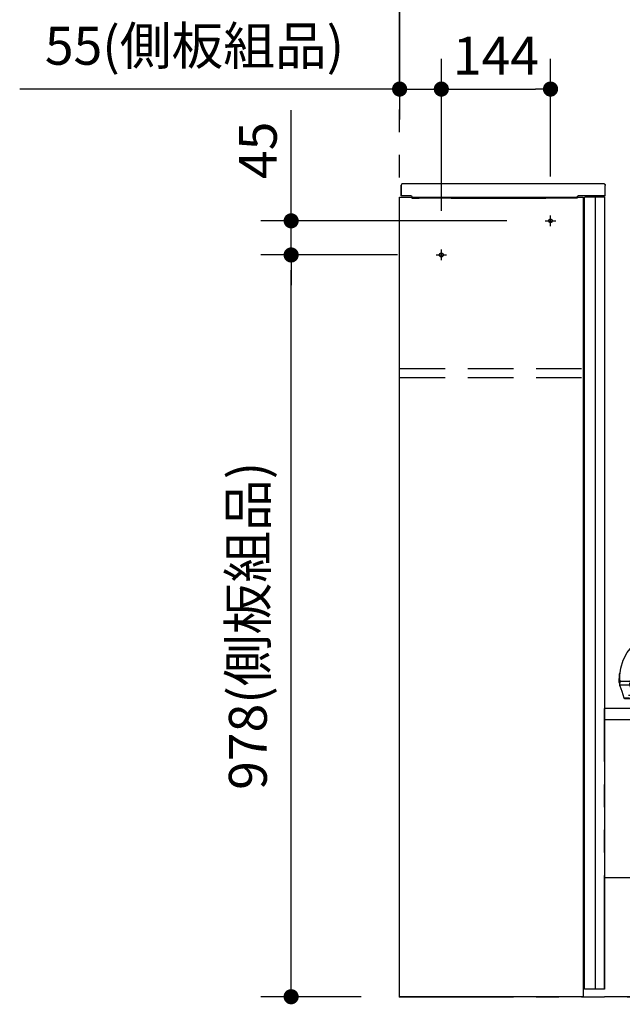
# Model space of a CAD drawing. Units: millimetres. Extents: x -395 to -10, y 7 to 287.
# Drawn here: x -351 to -311, y 107 to 172 of the extents above; entities that cross this region are included whole.
import ezdxf

# ---------------------------------------------------------------- set-up
doc = ezdxf.new("R2010")
doc.units = ezdxf.units.MM
for name, pattern in [('CENTER', [12, 7.5, -1.5, 1.5, -1.5]), ('DASHED', [4.5, 3, -1.5]), ('PHANTOM', [15, 7.5, -1.5, 1.5, -1.5, 1.5, -1.5])]:
    doc.linetypes.add(name, pattern=pattern)
doc.styles.get("Standard").update_dxf_attribs({"font": 'ROMANS', "bigfont": 'BIGFONT'})
doc.dimstyles.new('ISO-25', dxfattribs={"dimtxt": 2.5, "dimasz": 2.5, "dimexe": 1.25, "dimexo": 0.625, "dimtad": 1, "dimtxsty": 'Standard', "dimcen": 2.5, "dimadec": 0, "dimazin": 0, "dimtfac": 1, "dimtmove": 0, "dimatfit": 3, "dimfxl": 1, "dimarcsym": 0})

# ---------------------------------------------------------------- blocks, each defined once
blk = doc.blocks.new('VIS_UWT_11_10011')
at = {"color": 112, "linetype": 'Continuous'}
for p, q in [((-325.663, 160.142), (-313.563, 160.142)), ((-325.663, 107.442), (-325.663, 160.142)), ((-313.563, 160.142), (-313.563, 111.481)), ((-313.463, 160.142), (-313.447, 160.142)), ((-313.463, 111.481), (-313.463, 160.142)), ((-312.163, 160.142), (-313.447, 160.142)), ((-312.763, 160.142), (-312.763, 107.942)), ((-312.163, 160.142), (-312.163, 111.481)), ((-313.563, 111.481), (-313.563, 110.365)), ((-313.463, 110.365), (-313.463, 111.481)), ((-312.163, 111.481), (-312.163, 110.365)), ((-313.563, 110.365), (-313.563, 107.442)), ((-313.463, 107.942), (-313.463, 110.365)), ((-312.163, 110.365), (-312.163, 107.942)), ((-312.163, 107.942), (-313.463, 107.942)), ((-313.563, 107.442), (-325.663, 107.442))]:
    blk.add_line(p, q, dxfattribs=at)
at = {"color": 20, "linetype": 'CENTER'}
for p, q in [((-316.063, 158.592), (-315.363, 158.592)), ((-315.713, 158.242), (-315.713, 158.942)), ((-322.913, 155.992), (-322.913, 156.692)), ((-323.263, 156.342), (-322.563, 156.342))]:
    blk.add_line(p, q, dxfattribs=at)
at = {"color": 0, "linetype": 'DASHED'}
for p, q in [((-325.663, 148.867), (-313.563, 148.867)), ((-325.663, 148.267), (-313.563, 148.267))]:
    blk.add_line(p, q, dxfattribs=at)
at = {"color": 0, "linetype": 'Continuous'}
for centre in [(-315.713, 158.592), (-322.913, 156.342)]:
    blk.add_circle(centre, 0.125, dxfattribs=at)
at = {"color": 0}
blk.add_point((-325.663, 107.442), dxfattribs=at)
blk = doc.blocks.new('VIS_UWT_11_10013')
at = {"color": 20, "linetype": 'Continuous'}
for p, q in [((-325.518, 161.044), (-325.518, 161.014)), ((-325.508, 161.053), (-325.504, 161.053)), ((-325.504, 161.053), (-312.238, 161.053)), ((-312.238, 161.053), (-312.233, 161.053)), ((-325.563, 160.242), (-325.563, 160.942)), ((-312.108, 160.243), (-312.108, 160.929)), ((-324.885, 160.242), (-325.563, 160.242)), ((-324.864, 160.199), (-324.868, 160.186)), ((-324.868, 160.183), (-324.868, 160.103)), ((-324.864, 160.203), (-324.864, 160.199)), ((-324.858, 160.093), (-324.37, 160.093)), ((-324.858, 160.093), (-324.858, 160.093)), ((-324.369, 160.099), (-324.368, 160.099)), ((-324.35, 160.1), (-324.35, 160.1)), ((-324.35, 160.1), (-324.15, 160.1)), ((-324.15, 160.1), (-324.15, 160.1)), ((-324.133, 160.099), (-324.132, 160.099)), ((-324.132, 160.099), (-324.132, 160.099)), ((-324.132, 160.099), (-322.488, 160.099)), ((-322.488, 160.099), (-322.488, 160.099)), ((-322.488, 160.099), (-322.487, 160.099)), ((-322.471, 160.1), (-322.471, 160.1)), ((-322.471, 160.1), (-322.27, 160.1)), ((-322.27, 160.1), (-322.27, 160.1)), ((-322.25, 160.093), (-316.02, 160.093)), ((-316.019, 160.099), (-316.018, 160.099)), ((-316, 160.1), (-316, 160.1)), ((-316, 160.1), (-315.8, 160.1)), ((-315.8, 160.1), (-315.8, 160.1)), ((-315.783, 160.099), (-315.782, 160.099)), ((-315.782, 160.099), (-315.782, 160.099)), ((-315.782, 160.099), (-314.138, 160.099)), ((-314.138, 160.099), (-314.138, 160.099)), ((-314.138, 160.099), (-314.137, 160.099)), ((-314.121, 160.1), (-314.121, 160.1)), ((-314.121, 160.1), (-313.943, 160.1)), ((-313.933, 160.193), (-313.933, 160.158)), ((-313.933, 160.189), (-313.933, 160.19)), ((-313.933, 160.158), (-313.933, 160.117)), ((-313.933, 160.117), (-313.933, 160.11)), ((-312.159, 160.242), (-313.889, 160.242)), ((-312.159, 160.242), (-312.157, 160.239)), ((-312.148, 160.233), (-312.118, 160.233))]:
    blk.add_line(p, q, dxfattribs=at)
at = {"color": 112, "linetype": 'Continuous'}
for p, q in [((-325.563, 160.942), (-325.563, 160.242)), ((-313.475, 160.242), (-313.6, 160.242))]:
    blk.add_line(p, q, dxfattribs=at)
at = {"color": 20, "linetype": 'Continuous'}
for points in [[(-325.518, 161.044), (-325.518, 161.044), (-325.518, 161.044), (-325.518, 161.044), (-325.518, 161.045), (-325.518, 161.045), (-325.518, 161.045), (-325.518, 161.046), (-325.518, 161.046), (-325.518, 161.046), (-325.518, 161.047), (-325.518, 161.047), (-325.518, 161.047), (-325.518, 161.047), (-325.517, 161.048), (-325.517, 161.048), (-325.517, 161.048), (-325.517, 161.049), (-325.517, 161.049), (-325.517, 161.049), (-325.516, 161.049), (-325.516, 161.05), (-325.516, 161.05), (-325.516, 161.05), (-325.516, 161.05), (-325.515, 161.051), (-325.515, 161.051), (-325.515, 161.051), (-325.515, 161.051), (-325.514, 161.051), (-325.514, 161.052), (-325.514, 161.052), (-325.514, 161.052), (-325.513, 161.052), (-325.513, 161.052), (-325.513, 161.052), (-325.513, 161.053), (-325.512, 161.053), (-325.512, 161.053), (-325.512, 161.053), (-325.511, 161.053), (-325.511, 161.053), (-325.511, 161.053), (-325.511, 161.053), (-325.51, 161.053), (-325.51, 161.053), (-325.51, 161.053), (-325.509, 161.053), (-325.509, 161.053), (-325.509, 161.053), (-325.508, 161.053)], [(-325.514, 160.992), (-325.514, 161.004), (-325.514, 161.005)], [(-312.233, 161.053), (-312.229, 161.053), (-312.225, 161.053), (-312.221, 161.053), (-312.217, 161.053), (-312.213, 161.052), (-312.21, 161.051), (-312.206, 161.05), (-312.202, 161.05), (-312.198, 161.049), (-312.194, 161.047), (-312.191, 161.046), (-312.187, 161.045), (-312.183, 161.043), (-312.18, 161.042), (-312.176, 161.04), (-312.173, 161.038), (-312.169, 161.036), (-312.166, 161.034), (-312.163, 161.032), (-312.16, 161.03), (-312.156, 161.027), (-312.153, 161.025), (-312.15, 161.022), (-312.147, 161.02), (-312.145, 161.017), (-312.142, 161.014), (-312.139, 161.011), (-312.137, 161.008), (-312.134, 161.005), (-312.132, 161.002), (-312.13, 160.999), (-312.127, 160.995), (-312.125, 160.992), (-312.123, 160.989), (-312.122, 160.985), (-312.12, 160.982), (-312.118, 160.978), (-312.117, 160.975), (-312.115, 160.971), (-312.114, 160.967), (-312.113, 160.963), (-312.112, 160.96), (-312.111, 160.956), (-312.11, 160.952), (-312.11, 160.948), (-312.109, 160.944), (-312.109, 160.94), (-312.108, 160.936), (-312.108, 160.932), (-312.108, 160.929)], [(-324.885, 160.242), (-324.882, 160.241), (-324.864, 160.203)], [(-324.35, 160.1), (-324.36, 160.1), (-324.368, 160.099)], [(-324.15, 160.1), (-324.149, 160.1), (-324.149, 160.1), (-324.148, 160.1), (-324.148, 160.1), (-324.147, 160.1), (-324.147, 160.1), (-324.147, 160.1), (-324.146, 160.1), (-324.146, 160.1), (-324.145, 160.1), (-324.145, 160.1), (-324.144, 160.1), (-324.144, 160.1), (-324.144, 160.1), (-324.143, 160.1), (-324.143, 160.1), (-324.142, 160.1), (-324.142, 160.1), (-324.142, 160.1), (-324.141, 160.1), (-324.141, 160.1), (-324.141, 160.1), (-324.14, 160.1), (-324.14, 160.1), (-324.139, 160.1), (-324.139, 160.1), (-324.139, 160.1), (-324.138, 160.1), (-324.138, 160.1), (-324.138, 160.1), (-324.137, 160.1), (-324.137, 160.099), (-324.137, 160.099), (-324.136, 160.099), (-324.136, 160.099), (-324.136, 160.099), (-324.135, 160.099), (-324.135, 160.099), (-324.135, 160.099), (-324.135, 160.099), (-324.134, 160.099), (-324.134, 160.099), (-324.134, 160.099), (-324.133, 160.099), (-324.133, 160.099), (-324.133, 160.099), (-324.133, 160.099), (-324.132, 160.099), (-324.132, 160.099), (-324.132, 160.099)], [(-322.488, 160.099), (-322.488, 160.099), (-322.488, 160.099), (-322.488, 160.099), (-322.487, 160.099), (-322.487, 160.099), (-322.487, 160.099), (-322.487, 160.099), (-322.486, 160.099), (-322.486, 160.099), (-322.486, 160.099), (-322.486, 160.099), (-322.485, 160.099), (-322.485, 160.099), (-322.485, 160.099), (-322.484, 160.099), (-322.484, 160.099), (-322.484, 160.099), (-322.483, 160.099), (-322.483, 160.1), (-322.483, 160.1), (-322.482, 160.1), (-322.482, 160.1), (-322.482, 160.1), (-322.481, 160.1), (-322.481, 160.1), (-322.481, 160.1), (-322.48, 160.1), (-322.48, 160.1), (-322.479, 160.1), (-322.479, 160.1), (-322.479, 160.1), (-322.478, 160.1), (-322.478, 160.1), (-322.478, 160.1), (-322.477, 160.1), (-322.477, 160.1), (-322.476, 160.1), (-322.476, 160.1), (-322.475, 160.1), (-322.475, 160.1), (-322.475, 160.1), (-322.474, 160.1), (-322.474, 160.1), (-322.473, 160.1), (-322.473, 160.1), (-322.473, 160.1), (-322.472, 160.1), (-322.472, 160.1), (-322.471, 160.1), (-322.471, 160.1)], [(-322.252, 160.099), (-322.252, 160.099), (-322.252, 160.099), (-322.252, 160.099), (-322.252, 160.099), (-322.252, 160.099), (-322.254, 160.099), (-322.258, 160.099), (-322.27, 160.1)], [(-316, 160.1), (-316.01, 160.1), (-316.018, 160.099)], [(-315.8, 160.1), (-315.799, 160.1), (-315.799, 160.1), (-315.798, 160.1), (-315.798, 160.1), (-315.797, 160.1), (-315.797, 160.1), (-315.797, 160.1), (-315.796, 160.1), (-315.796, 160.1), (-315.795, 160.1), (-315.795, 160.1), (-315.794, 160.1), (-315.794, 160.1), (-315.794, 160.1), (-315.793, 160.1), (-315.793, 160.1), (-315.792, 160.1), (-315.792, 160.1), (-315.792, 160.1), (-315.791, 160.1), (-315.791, 160.1), (-315.791, 160.1), (-315.79, 160.1), (-315.79, 160.1), (-315.789, 160.1), (-315.789, 160.1), (-315.789, 160.1), (-315.788, 160.1), (-315.788, 160.1), (-315.788, 160.1), (-315.787, 160.1), (-315.787, 160.099), (-315.787, 160.099), (-315.786, 160.099), (-315.786, 160.099), (-315.786, 160.099), (-315.785, 160.099), (-315.785, 160.099), (-315.785, 160.099), (-315.785, 160.099), (-315.784, 160.099), (-315.784, 160.099), (-315.784, 160.099), (-315.783, 160.099), (-315.783, 160.099), (-315.783, 160.099), (-315.783, 160.099), (-315.782, 160.099), (-315.782, 160.099), (-315.782, 160.099)], [(-314.138, 160.099), (-314.138, 160.099), (-314.138, 160.099), (-314.138, 160.099), (-314.137, 160.099), (-314.137, 160.099), (-314.137, 160.099), (-314.137, 160.099), (-314.136, 160.099), (-314.136, 160.099), (-314.136, 160.099), (-314.136, 160.099), (-314.135, 160.099), (-314.135, 160.099), (-314.135, 160.099), (-314.134, 160.099), (-314.134, 160.099), (-314.134, 160.099), (-314.133, 160.099), (-314.133, 160.1), (-314.133, 160.1), (-314.132, 160.1), (-314.132, 160.1), (-314.132, 160.1), (-314.131, 160.1), (-314.131, 160.1), (-314.131, 160.1), (-314.13, 160.1), (-314.13, 160.1), (-314.129, 160.1), (-314.129, 160.1), (-314.129, 160.1), (-314.128, 160.1), (-314.128, 160.1), (-314.128, 160.1), (-314.127, 160.1), (-314.127, 160.1), (-314.126, 160.1), (-314.126, 160.1), (-314.125, 160.1), (-314.125, 160.1), (-314.125, 160.1), (-314.124, 160.1), (-314.124, 160.1), (-314.123, 160.1), (-314.123, 160.1), (-314.123, 160.1), (-314.122, 160.1), (-314.122, 160.1), (-314.121, 160.1), (-314.121, 160.1)], [(-313.933, 160.197), (-313.933, 160.198), (-313.932, 160.2), (-313.932, 160.201), (-313.932, 160.203), (-313.932, 160.204), (-313.931, 160.206), (-313.931, 160.207), (-313.93, 160.208), (-313.93, 160.21), (-313.929, 160.211), (-313.929, 160.213), (-313.928, 160.214), (-313.928, 160.215), (-313.927, 160.217), (-313.926, 160.218), (-313.925, 160.219), (-313.925, 160.22), (-313.924, 160.222), (-313.923, 160.223), (-313.922, 160.224), (-313.921, 160.225), (-313.92, 160.226), (-313.919, 160.227), (-313.918, 160.229), (-313.917, 160.23), (-313.916, 160.231), (-313.915, 160.232), (-313.913, 160.232), (-313.912, 160.233), (-313.911, 160.234), (-313.91, 160.235), (-313.909, 160.236), (-313.907, 160.237), (-313.906, 160.237), (-313.905, 160.238), (-313.903, 160.239), (-313.902, 160.239), (-313.9, 160.24), (-313.899, 160.24), (-313.898, 160.241), (-313.896, 160.241), (-313.895, 160.241), (-313.893, 160.242), (-313.892, 160.242), (-313.89, 160.242), (-313.889, 160.242), (-313.887, 160.243), (-313.886, 160.243), (-313.884, 160.243), (-313.883, 160.243)], [(-313.933, 160.189), (-313.933, 160.189), (-313.933, 160.19), (-313.933, 160.19), (-313.933, 160.19), (-313.933, 160.19), (-313.933, 160.19), (-313.933, 160.19), (-313.933, 160.19), (-313.933, 160.191), (-313.933, 160.191), (-313.933, 160.191), (-313.933, 160.191), (-313.933, 160.191), (-313.933, 160.191), (-313.933, 160.192), (-313.933, 160.192), (-313.933, 160.192), (-313.933, 160.192), (-313.933, 160.192), (-313.933, 160.192), (-313.933, 160.192), (-313.933, 160.193), (-313.933, 160.193), (-313.933, 160.193), (-313.933, 160.193), (-313.933, 160.193), (-313.933, 160.193), (-313.933, 160.193), (-313.933, 160.194), (-313.933, 160.194), (-313.933, 160.194), (-313.933, 160.194), (-313.933, 160.194), (-313.933, 160.194), (-313.933, 160.195), (-313.933, 160.195), (-313.933, 160.195), (-313.933, 160.195), (-313.933, 160.195), (-313.933, 160.195), (-313.933, 160.195), (-313.933, 160.196), (-313.933, 160.196), (-313.933, 160.196), (-313.933, 160.196), (-313.933, 160.196), (-313.933, 160.196), (-313.933, 160.196), (-313.933, 160.197), (-313.933, 160.197)], [(-313.933, 160.188), (-313.933, 160.188), (-313.933, 160.188), (-313.933, 160.188), (-313.933, 160.188), (-313.933, 160.188), (-313.933, 160.188), (-313.933, 160.188), (-313.933, 160.188), (-313.933, 160.188), (-313.933, 160.188), (-313.933, 160.188), (-313.933, 160.188), (-313.933, 160.188), (-313.933, 160.188), (-313.933, 160.188), (-313.933, 160.188), (-313.933, 160.188), (-313.933, 160.188), (-313.933, 160.188), (-313.933, 160.188), (-313.933, 160.188), (-313.933, 160.188), (-313.933, 160.188), (-313.933, 160.188), (-313.933, 160.188), (-313.933, 160.188), (-313.933, 160.189), (-313.933, 160.189), (-313.933, 160.189), (-313.933, 160.189), (-313.933, 160.189), (-313.933, 160.189), (-313.933, 160.189), (-313.933, 160.189), (-313.933, 160.189), (-313.933, 160.189), (-313.933, 160.189), (-313.933, 160.189), (-313.933, 160.189), (-313.933, 160.189), (-313.933, 160.189), (-313.933, 160.189), (-313.933, 160.189), (-313.933, 160.189), (-313.933, 160.189), (-313.933, 160.189), (-313.933, 160.189), (-313.933, 160.189), (-313.933, 160.189), (-313.933, 160.189)]]:
    blk.add_lwpolyline(points, dxfattribs=at)
for centre, radius, start, end in [((-325.513, 160.942), 0.05, 90.99615, 180), ((-325.508, 161.014), 0.01, 180, 238.42778), ((-324.858, 160.183), 0.01, 161.56527, 180), ((-324.858, 160.103), 0.01, 180, 270), ((-324.37, 160.103), 0.01, 270, 338.95406), ((-324.132, 160.109), 0.01, 267.47431, 270), ((-322.488, 160.109), 0.01, 270, 272.52569), ((-322.25, 160.103), 0.01, 200.97422, 270), ((-316.02, 160.103), 0.01, 270, 338.95406), ((-315.782, 160.109), 0.01, 267.47431, 270), ((-314.138, 160.109), 0.01, 270, 272.52569), ((-313.943, 160.11), 0.01, 270, 0), ((-312.148, 160.243), 0.01, 206.56592, 270), ((-312.118, 160.243), 0.01, 270, 0)]:
    blk.add_arc(centre, radius, start, end, dxfattribs=at)
blk = doc.blocks.new('VIS_UWT_11_10016')
at = {"color": 112, "linetype": 'PHANTOM'}
for p, q in [((-308.121, 131.428), (-308.122, 131.428)), ((-310.294, 129.061), (-310.046, 128.999)), ((-309.985, 128.984), (-310.046, 128.999)), ((-309.937, 128.972), (-307.328, 128.321)), ((-309.053, 128.829), (-309.209, 128.844)), ((-310.493, 128.032), (-310.49, 128.108)), ((-310.493, 128.032), (-310.482, 127.963)), ((-310.482, 127.963), (-310.475, 127.92)), ((-310.47, 127.917), (-310.448, 127.947)), ((-310.465, 128.082), (-310.452, 128.082)), ((-310.464, 127.891), (-310.422, 127.786)), ((-310.449, 128.232), (-310.434, 128.232)), ((-310.449, 128.048), (-310.449, 128.049)), ((-310.431, 127.947), (-310.448, 127.947)), ((-310.572, 127.329), (-310.236, 127.324)), ((-310.398, 127.771), (-310.378, 127.771)), ((-310.177, 127.324), (-310.236, 127.324)), ((-310.184, 127.516), (-310.167, 127.516)), ((-310.097, 127.373), (-310.173, 127.374)), ((-309.442, 127.315), (-310.134, 127.323)), ((-310.125, 127.504), (-310.125, 127.516)), ((-310.125, 127.466), (-310.125, 127.504)), ((-309.941, 127.596), (-309.928, 127.596)), ((-309.917, 127.513), (-309.687, 127.51)), ((-309.802, 127.098), (-309.799, 127.294)), ((-309.676, 127.432), (-309.675, 127.501)), ((-309.651, 127.417), (-309.65, 127.483)), ((-309.377, 127.086), (-309.374, 127.289)), ((-310.532, 127.129), (-310.487, 127.095)), ((-310.487, 127.093), (-309.899, 127.076)), ((-310.324, 127.019), (-310.372, 126.995)), ((-310.317, 126.458), (-310.31, 127.085)), ((-310.112, 126.458), (-310.105, 127.082)), ((-310.046, 127.08), (-310.041, 127.077)), ((-310.027, 127.072), (-309.57, 127.066)), ((-309.406, 127.061), (-309.772, 127.072)), ((-309.364, 127.06), (-307.586, 127.008)), ((-308.306, 127.05), (-307.425, 127.02)), ((-307.56, 127.032), (-307.558, 127.222)), ((-307.536, 127.007), (-307.411, 127.003)), ((-307.416, 126.995), (-307.421, 126.542)), ((-307.432, 126.517), (-310.067, 126.517)), ((-310.067, 126.517), (-310.067, 126.457)), ((-310.057, 126.492), (-310.067, 126.492)), ((-310.043, 126.442), (-310.042, 126.517)), ((-307.431, 126.517), (-307.394, 126.517))]:
    blk.add_line(p, q, dxfattribs=at)
at = {"color": 20, "linetype": 'PHANTOM'}
for p, q in [((-311.19, 128.724), (-311.197, 128.159)), ((-311.119, 128.723), (-311.19, 128.724)), ((-309.212, 128.907), (-309.212, 128.906)), ((-309.106, 128.859), (-309.106, 128.859)), ((-311.197, 128.159), (-311.14, 128.158)), ((-311.143, 128.216), (-311.143, 128.216)), ((-310.449, 128.232), (-310.434, 128.232)), ((-310.449, 128.058), (-310.448, 128.058)), ((-310.361, 127.771), (-310.378, 127.771)), ((-310.264, 127.441), (-310.263, 127.441)), ((-310.243, 127.39), (-310.243, 127.39)), ((-310.177, 127.324), (-310.236, 127.324)), ((-310.177, 127.324), (-310.134, 127.323)), ((-310.097, 127.373), (-310.173, 127.374)), ((-309.442, 127.315), (-310.134, 127.323)), ((-310.125, 127.504), (-310.125, 127.501)), ((-310.026, 127.372), (-310.097, 127.373)), ((-309.493, 127.365), (-310.026, 127.372)), ((-309.963, 127.634), (-309.963, 127.634)), ((-309.909, 127.595), (-309.921, 127.596)), ((-309.679, 127.51), (-309.917, 127.513)), ((-309.909, 127.595), (-309.908, 127.659)), ((-309.676, 127.432), (-309.675, 127.506)), ((-309.676, 127.432), (-309.676, 127.431)), ((-309.666, 127.421), (-309.651, 127.421)), ((-309.651, 127.417), (-309.65, 127.488)), ((-309.523, 127.391), (-309.626, 127.392)), ((-309.442, 127.315), (-309.437, 127.315)), ((-307.558, 127.222), (-307.557, 127.267)), ((-309.899, 127.076), (-310.487, 127.093)), ((-310.411, 126.961), (-310.416, 126.557)), ((-310.397, 126.983), (-310.372, 126.995)), ((-310.372, 126.995), (-310.324, 127.019)), ((-310.317, 126.458), (-310.31, 127.085)), ((-310.046, 127.08), (-310.041, 127.077)), ((-310.027, 127.072), (-309.57, 127.066)), ((-309.772, 127.072), (-309.899, 127.076)), ((-309.865, 127.075), (-309.715, 127.073)), ((-309.406, 127.061), (-309.772, 127.072)), ((-309.364, 127.06), (-309.406, 127.061)), ((-307.586, 127.008), (-309.364, 127.06)), ((-307.536, 127.007), (-307.586, 127.008)), ((-307.56, 127.032), (-307.558, 127.222)), ((-307.411, 127.003), (-307.536, 127.007)), ((-301.305, 126.8), (-301.325, 126.801)), ((-301.302, 126.837), (-301.302, 126.837)), ((-310.367, 126.531), (-310.392, 126.531)), ((-310.342, 126.531), (-310.367, 126.531)), ((-310.067, 126.517), (-310.091, 126.542)), ((-307.432, 126.517), (-310.067, 126.517)), ((-310.067, 126.517), (-310.067, 126.457)), ((-310.057, 126.492), (-310.067, 126.492)), ((-310.043, 126.442), (-310.042, 126.517)), ((-307.395, 126.517), (-307.432, 126.517)), ((-307.392, 126.442), (-307.391, 126.518)), ((-307.356, 126.476), (-307.356, 126.442)), ((-307.342, 126.467), (-307.342, 126.442))]:
    blk.add_line(p, q, dxfattribs=at)
at = {"color": 160, "linetype": 'PHANTOM'}
blk.add_line((-312.163, 107.942), (-312.163, 126.442), dxfattribs=at)
at = {"color": 20, "linetype": 'PHANTOM'}
for points in [[(-311.08, 129.093), (-310.917, 129.634), (-310.65, 130.131), (-310.353, 130.507), (-310.007, 130.838), (-309.626, 131.128)], [(-309.626, 131.128), (-309.493, 131.196), (-309.307, 131.191)], [(-309.585, 130.841), (-309.366, 131.04), (-309.063, 131.262)], [(-309.386, 131.54), (-309.396, 131.547), (-309.402, 131.561), (-309.4, 131.575), (-309.391, 131.585)], [(-309.391, 131.585), (-309.339, 131.61), (-309.262, 131.615)], [(-309.386, 131.54), (-309.383, 131.538), (-309.375, 131.533), (-309.169, 131.418)], [(-309.307, 131.191), (-309.259, 131.181), (-309.199, 131.168)], [(-308.118, 131.427), (-308.618, 131.529), (-309.262, 131.615)], [(-309.169, 131.418), (-309.14, 131.404), (-309.104, 131.387), (-309.058, 131.367), (-309.013, 131.349), (-308.954, 131.325)], [(-309.065, 131.263), (-309.003, 131.307), (-308.978, 131.329), (-308.969, 131.337), (-308.966, 131.341), (-308.965, 131.343)], [(-308.148, 131.433), (-308.153, 131.435), (-308.154, 131.435), (-308.154, 131.435), (-308.154, 131.435), (-308.154, 131.435), (-308.154, 131.435), (-308.154, 131.435), (-308.154, 131.435), (-308.154, 131.435), (-308.153, 131.435), (-308.148, 131.433)], [(-308.148, 131.433), (-308.153, 131.435), (-308.154, 131.435), (-308.154, 131.435), (-308.154, 131.435), (-308.154, 131.435), (-308.154, 131.435), (-308.154, 131.435), (-308.154, 131.435), (-308.153, 131.435), (-308.148, 131.433)], [(-308.106, 131.424), (-308.118, 131.427), (-308.129, 131.429), (-308.138, 131.431), (-308.148, 131.433)], [(-308.106, 131.424), (-308.123, 131.428), (-308.146, 131.433)], [(-308.106, 131.424), (-308.106, 131.424)], [(-308.076, 131.418), (-308.083, 131.419), (-308.09, 131.421), (-308.096, 131.422), (-308.106, 131.424)], [(-308.027, 131.407), (-308.038, 131.41), (-308.049, 131.412), (-308.06, 131.414), (-308.076, 131.418)], [(-308.015, 131.405), (-308.042, 131.411), (-308.075, 131.418)], [(-307.956, 131.392), (-307.965, 131.394), (-307.978, 131.397), (-307.996, 131.401), (-308.027, 131.407)], [(-303.987, 130.523), (-305.821, 130.925), (-306.947, 131.173), (-308.002, 131.402)], [(-307.956, 131.392), (-307.95, 131.391), (-307.95, 131.391), (-307.95, 131.391), (-307.95, 131.391), (-307.95, 131.391), (-307.95, 131.391), (-307.95, 131.391), (-307.95, 131.391), (-307.95, 131.391), (-307.95, 131.391), (-307.956, 131.392)], [(-307.956, 131.392), (-307.95, 131.391), (-307.95, 131.391), (-307.95, 131.391), (-307.95, 131.391), (-307.95, 131.391), (-307.95, 131.391), (-307.95, 131.391), (-307.95, 131.391), (-307.95, 131.391), (-307.956, 131.392)], [(-310.15, 129.996), (-309.942, 130.394), (-309.585, 130.841)], [(-299.841, 129.672), (-301.556, 130.009), (-303.79, 130.48)], [(-310.219, 129.809), (-310.19, 129.892), (-310.15, 129.996)], [(-302.736, 130.254), (-302.421, 130.188), (-302.065, 130.113), (-301.727, 130.043), (-301.44, 129.985), (-301.266, 129.95)], [(-310.219, 129.723), (-310.224, 129.742), (-310.226, 129.761), (-310.225, 129.78), (-310.219, 129.809)], [(-309.936, 129.281), (-310.09, 129.458), (-310.219, 129.723)], [(-309.86, 129.228), (-309.897, 129.251), (-309.939, 129.284)], [(-309.768, 129.163), (-309.797, 129.182), (-309.83, 129.205)], [(-309.769, 129.163), (-309.784, 129.172), (-309.804, 129.185)], [(-286.134, 128.236), (-287.903, 128.322), (-289.754, 128.429), (-291.699, 128.572), (-293.634, 128.753), (-295.635, 128.992), (-297.702, 129.296), (-299.841, 129.672)], [(-311.142, 128.266), (-311.133, 128.631), (-311.081, 129.093)], [(-310.327, 128.413), (-310.348, 128.431), (-310.362, 128.477), (-310.366, 128.626), (-310.34, 128.771), (-310.319, 128.813), (-310.295, 128.828)], [(-310.258, 128.609), (-310.256, 128.692), (-310.272, 128.779)], [(-309.408, 128.866), (-309.619, 128.9), (-309.836, 128.947)], [(-309.68, 129.121), (-309.716, 129.135), (-309.759, 129.157)], [(-309.672, 129.114), (-309.701, 129.127), (-309.737, 129.145)], [(-309.72, 128.922), (-309.659, 128.915), (-309.58, 128.91)], [(-309.685, 129.119), (-309.719, 129.137)], [(-309.682, 129.118), (-309.687, 129.12)], [(-309.68, 129.121), (-309.677, 129.117), (-309.672, 129.114)], [(-309.672, 129.114), (-309.613, 129.09), (-309.551, 129.07), (-309.488, 129.052), (-309.387, 129.026)], [(-309.648, 128.914), (-309.457, 128.909), (-309.212, 128.906)], [(-309.565, 129.074), (-309.573, 129.077), (-309.584, 129.08)], [(-309.387, 129.026), (-309.427, 129.036), (-309.467, 129.046), (-309.506, 129.057), (-309.565, 129.074)], [(-309.387, 129.026), (-309.387, 129.026), (-309.387, 129.026)], [(-309.387, 129.026), (-308.868, 128.896), (-308.336, 128.763), (-307.799, 128.629), (-306.969, 128.422)], [(-309.212, 128.907), (-309.158, 128.894), (-309.106, 128.859)], [(-309.107, 128.859), (-309.092, 128.849), (-309.075, 128.837)], [(-309.077, 128.838), (-309.072, 128.835), (-309.067, 128.833), (-309.062, 128.831), (-309.053, 128.829)], [(-309.055, 128.83), (-309.057, 128.83), (-309.059, 128.83)], [(-309.053, 128.829), (-309.054, 128.829), (-309.055, 128.83)], [(-308.771, 128.804), (-308.66, 128.794), (-308.52, 128.782)], [(-308.743, 128.801), (-308.603, 128.789), (-308.359, 128.769)], [(-292.748, 128.665), (-292.653, 128.656), (-292.467, 128.638), (-292.181, 128.612), (-291.837, 128.582), (-291.479, 128.553), (-291.13, 128.526), (-290.829, 128.503), (-290.647, 128.49), (-290.569, 128.485)], [(-311.147, 128.041), (-311.145, 128.118), (-311.143, 128.216)], [(-311.133, 127.942), (-311.144, 127.985), (-311.147, 128.041)], [(-311.144, 128.174), (-311.144, 128.193), (-311.143, 128.216)], [(-311.143, 128.216), (-311.137, 128.232), (-311.118, 128.24)], [(-311.117, 128.24), (-311.133, 128.246), (-311.142, 128.266)], [(-311.138, 128.216), (-311.139, 128.172), (-311.141, 128.116)], [(-311.133, 127.942), (-311.018, 127.587), (-310.868, 127.137)], [(-310.449, 128.232), (-311.076, 128.24), (-311.115, 128.24), (-311.118, 128.24), (-311.118, 128.24), (-311.118, 128.24), (-311.118, 128.24)], [(-311.117, 128.24), (-311.117, 128.24), (-311.117, 128.24), (-311.117, 128.24), (-311.115, 128.24), (-311.073, 128.24), (-310.434, 128.232)], [(-310.483, 127.935), (-310.479, 127.928), (-310.476, 127.922), (-310.473, 127.917), (-310.471, 127.915), (-310.469, 127.914)], [(-310.469, 127.913), (-310.469, 127.914), (-310.469, 127.914)], [(-310.465, 128.082), (-310.459, 128.082), (-310.452, 128.082)], [(-310.435, 128.351), (-310.44, 128.335), (-310.444, 128.318), (-310.448, 128.299), (-310.454, 128.268)], [(-310.449, 128.048), (-310.449, 128.058)], [(-310.432, 127.949), (-310.439, 127.97), (-310.444, 127.992), (-310.447, 128.014), (-310.449, 128.048)], [(-310.448, 128.058), (-310.446, 128.112), (-310.442, 128.164), (-310.436, 128.212), (-310.424, 128.276)], [(-310.431, 127.947), (-310.437, 127.947), (-310.444, 127.947)], [(-310.262, 127.526), (-310.338, 127.712), (-310.432, 127.949)], [(-310.424, 128.279), (-310.406, 128.335), (-310.362, 128.37)], [(-310.319, 128.087), (-310.339, 128.294), (-310.371, 128.376), (-310.375, 128.382), (-310.375, 128.382), (-310.375, 128.382)], [(-310.316, 128.054), (-310.316, 128.069), (-310.316, 128.088)], [(-310.267, 127.867), (-310.299, 127.947), (-310.316, 128.054)], [(-306.969, 128.422), (-305.522, 128.061), (-303.681, 127.601)], [(-286.153, 128.237), (-286.023, 128.231), (-285.871, 128.223)], [(-285.871, 128.223), (-285.333, 128.172), (-285.108, 128.126), (-284.894, 128.046), (-284.717, 127.904)], [(-284.717, 127.904), (-284.684, 127.843), (-284.679, 127.759)], [(-310.572, 127.329), (-310.513, 127.328), (-310.448, 127.327), (-310.375, 127.326), (-310.236, 127.324)], [(-310.398, 127.771), (-310.389, 127.771), (-310.378, 127.771)], [(-310.214, 127.761), (-310.238, 127.807), (-310.268, 127.866)], [(-310.264, 127.532), (-310.265, 127.496), (-310.265, 127.45)], [(-310.264, 127.531), (-310.264, 127.528), (-310.262, 127.526)], [(-310.263, 127.441), (-310.263, 127.478), (-310.262, 127.526)], [(-310.243, 127.39), (-310.252, 127.413), (-310.263, 127.441)], [(-310.22, 127.374), (-310.2, 127.374), (-310.173, 127.374)], [(-309.449, 127.329), (-309.824, 127.611), (-310.041, 127.721), (-310.199, 127.761)], [(-310.191, 127.748), (-310.191, 127.748), (-310.191, 127.748), (-310.191, 127.748), (-310.191, 127.748), (-310.191, 127.748), (-310.191, 127.748), (-310.191, 127.748), (-310.191, 127.748), (-310.191, 127.748), (-310.191, 127.748), (-310.191, 127.748), (-310.191, 127.748), (-310.191, 127.748), (-310.191, 127.748), (-310.192, 127.748), (-310.192, 127.748), (-310.192, 127.748), (-310.192, 127.748), (-310.192, 127.748), (-310.192, 127.748), (-310.192, 127.748), (-310.192, 127.748), (-310.192, 127.748), (-310.192, 127.748), (-310.192, 127.748), (-310.192, 127.748), (-310.192, 127.748), (-310.192, 127.748), (-310.192, 127.748), (-310.192, 127.748), (-310.192, 127.748), (-310.192, 127.748), (-310.192, 127.748), (-310.193, 127.748), (-310.193, 127.748), (-310.193, 127.748), (-310.193, 127.748), (-310.193, 127.748), (-310.193, 127.748), (-310.193, 127.748), (-310.193, 127.748), (-310.193, 127.748), (-310.193, 127.748), (-310.193, 127.748), (-310.193, 127.748), (-310.193, 127.748), (-310.193, 127.748), (-310.193, 127.748), (-310.193, 127.748), (-310.193, 127.748)], [(-310.178, 127.746), (-310.191, 127.746)], [(-310.184, 127.516), (-310.088, 127.515), (-309.917, 127.513)], [(-310.005, 127.709), (-309.962, 127.634)], [(-309.962, 127.634), (-309.946, 127.61), (-309.936, 127.601), (-309.932, 127.598), (-309.928, 127.596)], [(-309.944, 127.586), (-309.949, 127.58), (-309.952, 127.574), (-309.954, 127.568), (-309.955, 127.56)], [(-309.944, 127.586), (-309.94, 127.59), (-309.935, 127.593), (-309.93, 127.595), (-309.921, 127.596)], [(-309.921, 127.596), (-309.93, 127.596), (-309.941, 127.596)], [(-309.45, 127.321), (-309.45, 127.321), (-309.45, 127.321), (-309.45, 127.321), (-309.45, 127.321), (-309.45, 127.321), (-309.45, 127.321), (-309.45, 127.321), (-309.451, 127.321), (-309.451, 127.322), (-309.451, 127.322), (-309.451, 127.322), (-309.451, 127.322), (-309.451, 127.322), (-309.451, 127.322), (-309.451, 127.322), (-309.451, 127.322), (-309.451, 127.323), (-309.451, 127.323), (-309.451, 127.323), (-309.451, 127.323), (-309.451, 127.323), (-309.451, 127.323), (-309.451, 127.323), (-309.451, 127.324), (-309.451, 127.324), (-309.451, 127.324), (-309.451, 127.324), (-309.451, 127.324), (-309.451, 127.324), (-309.451, 127.325), (-309.451, 127.325), (-309.451, 127.325), (-309.451, 127.325), (-309.451, 127.325), (-309.451, 127.326), (-309.451, 127.326), (-309.451, 127.326), (-309.45, 127.326), (-309.45, 127.326), (-309.45, 127.327), (-309.45, 127.327), (-309.45, 127.327), (-309.45, 127.327), (-309.45, 127.328), (-309.45, 127.328), (-309.45, 127.328), (-309.45, 127.328), (-309.45, 127.329), (-309.45, 127.329), (-309.449, 127.329)], [(-309.434, 127.315), (-309.398, 127.314), (-309.352, 127.314)], [(-309.352, 127.314), (-309.298, 127.313), (-309.239, 127.312), (-309.176, 127.311), (-309.074, 127.31)], [(-309.074, 127.31), (-308.732, 127.306), (-308.388, 127.302), (-308.042, 127.298), (-307.507, 127.291)], [(-307.582, 127.292), (-307.566, 127.286), (-307.557, 127.267)], [(-307.507, 127.291), (-307.444, 127.267), (-307.408, 127.19)], [(-303.681, 127.601), (-302.58, 127.332), (-301.171, 127.025)], [(-284.861, 126.363), (-284.776, 126.976), (-284.679, 127.759)], [(-310.868, 127.137), (-310.822, 127.103)], [(-310.534, 127.128), (-310.848, 127.136), (-310.863, 127.136), (-310.868, 127.137)], [(-310.822, 127.103), (-310.822, 127.103), (-310.822, 127.103), (-310.822, 127.103), (-310.822, 127.103), (-310.822, 127.103), (-310.822, 127.103), (-310.821, 127.103), (-310.802, 127.102), (-310.487, 127.093)], [(-310.487, 127.093), (-310.487, 127.093), (-310.487, 127.093)], [(-310.445, 127.092), (-310.428, 127.04), (-310.407, 126.974)], [(-307.408, 127.19), (-307.412, 126.929), (-307.416, 126.597)], [(-307.416, 126.597), (-307.382, 126.5), (-307.266, 126.445)], [(-303.87, 126.607), (-303.87, 126.607), (-303.835, 126.518), (-303.747, 126.48), (-303.658, 126.516), (-303.62, 126.604), (-303.656, 126.692), (-303.744, 126.73), (-303.832, 126.695), (-303.87, 126.607)], [(-303.86, 126.606), (-303.86, 126.606), (-303.826, 126.687), (-303.744, 126.72), (-303.663, 126.685), (-303.63, 126.603), (-303.665, 126.522), (-303.747, 126.49), (-303.828, 126.525), (-303.86, 126.606)], [(-303.818, 126.601), (-303.817, 126.604), (-303.813, 126.606)], [(-303.818, 126.596), (-303.818, 126.598), (-303.818, 126.601)], [(-303.813, 126.591), (-303.816, 126.592), (-303.818, 126.596)], [(-303.813, 126.606), (-303.788, 126.606), (-303.758, 126.605)], [(-303.678, 126.589), (-303.737, 126.59), (-303.813, 126.591)], [(-303.806, 126.571), (-303.804, 126.574), (-303.801, 126.576)], [(-303.691, 126.574), (-303.739, 126.575), (-303.801, 126.576)], [(-303.758, 126.605), (-303.754, 126.606), (-303.753, 126.61)], [(-303.753, 126.61), (-303.752, 126.639), (-303.752, 126.675)], [(-303.752, 126.675), (-303.751, 126.678), (-303.747, 126.68)], [(-303.747, 126.68), (-303.745, 126.68), (-303.742, 126.68)], [(-303.742, 126.68), (-303.739, 126.679), (-303.737, 126.675)], [(-303.737, 126.675), (-303.737, 126.646), (-303.738, 126.61)], [(-303.738, 126.61), (-303.737, 126.607), (-303.733, 126.605)], [(-303.733, 126.605), (-303.708, 126.605), (-303.678, 126.604)], [(-303.691, 126.574), (-303.687, 126.573), (-303.686, 126.569)], [(-303.678, 126.604), (-303.675, 126.603), (-303.673, 126.599)], [(-303.673, 126.594), (-303.674, 126.591), (-303.678, 126.589)], [(-303.673, 126.599), (-303.673, 126.597), (-303.673, 126.594)], [(-301.689, 127.135), (-301.569, 127.047), (-301.43, 126.919)], [(-301.43, 126.919), (-301.413, 126.9), (-301.396, 126.882), (-301.379, 126.863), (-301.356, 126.836)], [(-301.394, 127.078), (-301.352, 127.006), (-301.303, 126.911)], [(-301.381, 127.076), (-301.261, 126.81), (-301.175, 126.437)], [(-301.357, 126.838), (-301.331, 126.807), (-301.321, 126.796), (-301.317, 126.792), (-301.317, 126.791), (-301.317, 126.791), (-301.317, 126.791)], [(-301.28, 126.795), (-301.292, 126.795), (-301.33, 126.796)], [(-301.319, 126.87), (-301.319, 126.87), (-301.319, 126.87), (-301.319, 126.87), (-301.319, 126.87), (-301.319, 126.87), (-301.318, 126.869), (-301.317, 126.866), (-301.313, 126.859), (-301.303, 126.838)], [(-301.282, 126.836), (-301.282, 126.835), (-301.282, 126.834), (-301.281, 126.833), (-301.281, 126.832), (-301.281, 126.831), (-301.28, 126.83), (-301.28, 126.829), (-301.28, 126.828), (-301.28, 126.827), (-301.28, 126.826), (-301.28, 126.825), (-301.28, 126.824), (-301.28, 126.823), (-301.28, 126.822), (-301.28, 126.821), (-301.281, 126.82), (-301.281, 126.819), (-301.281, 126.818), (-301.281, 126.817), (-301.282, 126.816), (-301.282, 126.815), (-301.283, 126.814), (-301.283, 126.813), (-301.284, 126.812), (-301.284, 126.812), (-301.285, 126.811), (-301.285, 126.81), (-301.286, 126.809), (-301.287, 126.808), (-301.287, 126.808), (-301.288, 126.807), (-301.289, 126.806), (-301.289, 126.806), (-301.29, 126.805), (-301.291, 126.805), (-301.292, 126.804), (-301.293, 126.803), (-301.294, 126.803), (-301.295, 126.803), (-301.296, 126.802), (-301.296, 126.802), (-301.297, 126.801), (-301.298, 126.801), (-301.299, 126.801), (-301.3, 126.801), (-301.301, 126.801), (-301.302, 126.8), (-301.303, 126.8), (-301.304, 126.8), (-301.305, 126.8)], [(-301.305, 126.8), (-301.3, 126.8), (-301.295, 126.8)], [(-301.303, 126.911), (-301.295, 126.893), (-301.287, 126.876), (-301.281, 126.86), (-301.274, 126.842)], [(-301.277, 126.807), (-301.277, 126.807), (-301.278, 126.807), (-301.278, 126.806), (-301.278, 126.806), (-301.279, 126.806), (-301.279, 126.806), (-301.279, 126.805), (-301.28, 126.805), (-301.28, 126.805), (-301.28, 126.805), (-301.28, 126.804), (-301.281, 126.804), (-301.281, 126.804), (-301.281, 126.804), (-301.282, 126.804), (-301.282, 126.803), (-301.282, 126.803), (-301.283, 126.803), (-301.283, 126.803), (-301.283, 126.803), (-301.284, 126.803), (-301.284, 126.802), (-301.285, 126.802), (-301.285, 126.802), (-301.285, 126.802), (-301.286, 126.802), (-301.286, 126.802), (-301.286, 126.801), (-301.287, 126.801), (-301.287, 126.801), (-301.287, 126.801), (-301.288, 126.801), (-301.288, 126.801), (-301.289, 126.801), (-301.289, 126.801), (-301.289, 126.801), (-301.29, 126.801), (-301.29, 126.801), (-301.29, 126.8), (-301.291, 126.8), (-301.291, 126.8), (-301.292, 126.8), (-301.292, 126.8), (-301.292, 126.8), (-301.293, 126.8), (-301.293, 126.8), (-301.294, 126.8), (-301.294, 126.8), (-301.294, 126.8), (-301.295, 126.8)], [(-301.28, 126.795), (-301.28, 126.795), (-301.279, 126.795), (-301.278, 126.795), (-301.278, 126.795), (-301.277, 126.795), (-301.277, 126.795), (-301.276, 126.795), (-301.275, 126.794), (-301.275, 126.794), (-301.274, 126.794), (-301.274, 126.794), (-301.273, 126.794), (-301.272, 126.794), (-301.272, 126.793), (-301.271, 126.793), (-301.271, 126.793), (-301.27, 126.793), (-301.27, 126.793), (-301.269, 126.792), (-301.269, 126.792), (-301.268, 126.792), (-301.268, 126.791), (-301.267, 126.791), (-301.267, 126.791), (-301.266, 126.79), (-301.266, 126.79), (-301.265, 126.79), (-301.265, 126.789), (-301.264, 126.789), (-301.264, 126.788), (-301.263, 126.788), (-301.263, 126.788), (-301.262, 126.787), (-301.262, 126.787), (-301.262, 126.786), (-301.261, 126.786), (-301.261, 126.785), (-301.26, 126.785), (-301.26, 126.784), (-301.26, 126.784), (-301.259, 126.783), (-301.259, 126.783), (-301.259, 126.782), (-301.259, 126.782), (-301.258, 126.781), (-301.258, 126.781), (-301.258, 126.78), (-301.257, 126.78), (-301.257, 126.779), (-301.257, 126.779)], [(-301.274, 126.842), (-301.27, 126.831), (-301.27, 126.819), (-301.277, 126.807)], [(-301.171, 127.025), (-299.324, 126.727), (-297.465, 126.549), (-295.108, 126.451), (-292.795, 126.416)], [(-307.285, 126.442), (-312.163, 126.442)], [(-307.266, 126.445), (-307.171, 126.445), (-307.051, 126.445)], [(-307.051, 126.445), (-305.452, 126.439), (-303.417, 126.421)], [(-303.806, 126.571), (-303.806, 126.569), (-303.806, 126.566)], [(-303.801, 126.561), (-303.804, 126.562), (-303.806, 126.566)], [(-303.801, 126.561), (-303.752, 126.56), (-303.691, 126.559)], [(-303.794, 126.536), (-303.794, 126.538), (-303.793, 126.541)], [(-303.789, 126.531), (-303.792, 126.532), (-303.794, 126.536)], [(-303.793, 126.541), (-303.792, 126.544), (-303.788, 126.546)], [(-303.704, 126.53), (-303.741, 126.53), (-303.789, 126.531)], [(-303.788, 126.546), (-303.751, 126.545), (-303.703, 126.545)], [(-303.699, 126.535), (-303.7, 126.531), (-303.704, 126.53)], [(-303.703, 126.545), (-303.7, 126.543), (-303.698, 126.54)], [(-303.698, 126.54), (-303.699, 126.537), (-303.699, 126.535)], [(-303.686, 126.564), (-303.687, 126.561), (-303.691, 126.559)], [(-303.686, 126.564), (-303.686, 126.567), (-303.686, 126.569)], [(-303.417, 126.421), (-302.591, 126.411), (-301.54, 126.398)], [(-301.54, 126.398), (-301.535, 126.398), (-301.531, 126.398), (-301.527, 126.398), (-301.521, 126.398)], [(-301.521, 126.398), (-301.425, 126.397), (-301.301, 126.395)], [(-294.597, 126.442), (-296.034, 126.442), (-297.479, 126.442), (-298.929, 126.442), (-301.176, 126.442)], [(-292.795, 126.416), (-292.305, 126.41), (-291.689, 126.403)], [(-291.67, 126.449), (-291.67, 126.447), (-291.67, 126.446), (-291.67, 126.444), (-291.67, 126.443), (-291.67, 126.441), (-291.671, 126.44), (-291.671, 126.438), (-291.671, 126.437), (-291.671, 126.436), (-291.671, 126.434), (-291.672, 126.433), (-291.672, 126.431), (-291.672, 126.43), (-291.672, 126.429), (-291.673, 126.427), (-291.673, 126.426), (-291.673, 126.425), (-291.674, 126.424), (-291.674, 126.423), (-291.674, 126.421), (-291.675, 126.42), (-291.675, 126.419), (-291.675, 126.418), (-291.676, 126.417), (-291.676, 126.416), (-291.677, 126.415), (-291.677, 126.414), (-291.677, 126.413), (-291.678, 126.412), (-291.678, 126.411), (-291.679, 126.41), (-291.679, 126.41), (-291.68, 126.409), (-291.68, 126.408), (-291.681, 126.408), (-291.681, 126.407), (-291.682, 126.406), (-291.682, 126.406), (-291.683, 126.405), (-291.683, 126.405), (-291.684, 126.405), (-291.684, 126.404), (-291.685, 126.404), (-291.685, 126.404), (-291.686, 126.403), (-291.686, 126.403), (-291.687, 126.403), (-291.688, 126.403), (-291.688, 126.403), (-291.689, 126.403)], [(-291.689, 126.403), (-290.569, 126.389), (-289.494, 126.376), (-288.483, 126.364), (-287.543, 126.352), (-286.963, 126.345), (-286.433, 126.339), (-285.963, 126.333), (-285.514, 126.327), (-285.18, 126.323), (-284.976, 126.321), (-284.911, 126.32)], [(-284.861, 126.363), (-284.91, 126.363), (-285.061, 126.364), (-285.314, 126.367), (-285.656, 126.37), (-286.08, 126.375), (-286.575, 126.381), (-287.422, 126.391), (-288.358, 126.404), (-289.4, 126.418), (-290.51, 126.433), (-291.67, 126.449)], [(-285.164, 126.057), (-285.261, 125.126), (-285.389, 123.942)], [(-285.254, 126.328), (-285.186, 126.219), (-285.164, 126.057)], [(-301.734, 125.695), (-304.622, 125.695), (-307.511, 125.695), (-312.163, 125.694)], [(-301.717, 125.702), (-301.717, 125.702), (-301.718, 125.702)], [(-301.239, 125.215), (-301.269, 125.377), (-301.35, 125.52), (-301.513, 125.651), (-301.717, 125.702)], [(-301.218, 124.055), (-301.227, 124.565), (-301.239, 125.215)], [(-301.221, 123.298), (-301.22, 123.631), (-301.218, 124.055)], [(-300.904, 123.942), (-300.904, 123.942), (-300.904, 123.942)], [(-285.389, 123.942), (-285.807, 120.325), (-286.27, 116.713), (-286.922, 112.125), (-287.645, 107.547)], [(-301.221, 123.298), (-301.221, 119.991), (-301.221, 115.786)], [(-301.221, 115.786), (-301.251, 115.617), (-301.336, 115.467), (-301.509, 115.334), (-301.722, 115.286)], [(-308.293, 115.286), (-312.163, 115.286)], [(-301.722, 115.286), (-303.167, 115.286), (-304.613, 115.286), (-306.059, 115.286), (-308.293, 115.286)], [(-294.095, 107.442), (-312.163, 107.442)], [(-291.416, 107.442), (-291.975, 107.442), (-292.557, 107.442), (-293.158, 107.442), (-294.095, 107.442)], [(-287.769, 107.442), (-287.769, 107.442), (-287.769, 107.442), (-287.769, 107.442), (-287.77, 107.442), (-287.787, 107.442), (-288.062, 107.442), (-291.416, 107.442)]]:
    blk.add_lwpolyline(points, dxfattribs=at)
at = {"color": 112, "linetype": 'PHANTOM'}
for points in [[(-306.486, 130.677), (-307.174, 130.864), (-307.84, 131.055), (-308.175, 131.156), (-308.458, 131.246), (-308.722, 131.335), (-308.896, 131.397)], [(-308.122, 131.428), (-308.122, 131.428), (-308.122, 131.428)], [(-306.486, 130.677), (-306.477, 130.675), (-306.467, 130.672)], [(-306.467, 130.672), (-304.122, 130.065), (-301.12, 129.364)], [(-310.37, 129.12), (-310.371, 129.149), (-310.37, 129.184), (-310.366, 129.22), (-310.359, 129.277)], [(-310.299, 129.601), (-310.328, 129.459), (-310.359, 129.277)], [(-310.259, 129.593), (-310.244, 129.657), (-310.224, 129.738)], [(-301.12, 129.364), (-300.566, 129.247), (-299.859, 129.103)], [(-310.309, 128.823), (-310.322, 128.828), (-310.335, 128.824), (-310.348, 128.806), (-310.364, 128.766), (-310.387, 128.625), (-310.386, 128.507), (-310.379, 128.456), (-310.362, 128.419), (-310.35, 128.413), (-310.337, 128.418)], [(-310.37, 129.12), (-310.36, 129.083), (-310.345, 129.074), (-310.296, 129.061)], [(-299.859, 129.103), (-297.742, 128.721), (-295.62, 128.42), (-293.513, 128.205), (-291.453, 128.062), (-290.336, 128.006), (-289.263, 127.963), (-288.243, 127.929), (-287.298, 127.901), (-286.579, 127.881), (-285.947, 127.863), (-285.429, 127.846), (-285.038, 127.832), (-284.786, 127.823), (-284.678, 127.819)], [(-310.497, 127.983), (-310.733, 127.986), (-310.917, 127.988), (-311.047, 127.989), (-311.144, 127.991)], [(-310.47, 128.208), (-310.471, 128.164), (-310.473, 128.108)], [(-310.464, 127.891), (-310.374, 127.649), (-310.254, 127.342)], [(-310.446, 127.914), (-310.425, 127.859), (-310.397, 127.789)], [(-310.427, 127.997), (-310.435, 127.997), (-310.445, 127.997)], [(-310.386, 128.375), (-310.397, 128.381), (-310.409, 128.377), (-310.431, 128.339)], [(-310.321, 127.994), (-310.375, 127.996), (-310.427, 127.997)], [(-307.328, 128.321), (-304.316, 127.569), (-302.811, 127.193), (-302.438, 127.088), (-302.076, 126.949), (-301.847, 126.821), (-301.648, 126.652), (-301.517, 126.426)], [(-310.191, 127.512), (-310.2, 127.516), (-310.204, 127.515), (-310.207, 127.51), (-310.207, 127.49)], [(-310.207, 127.49), (-310.199, 127.443), (-310.189, 127.384)], [(-310.057, 127.695), (-310.069, 127.714), (-310.086, 127.733)], [(-310.057, 127.695), (-310.039, 127.663), (-310.016, 127.622)], [(-310.016, 127.622), (-309.99, 127.597), (-309.986, 127.597), (-309.984, 127.598), (-309.984, 127.612)], [(-309.93, 127.53), (-309.94, 127.548), (-309.953, 127.57)], [(-301.414, 126.916), (-301.511, 127.013), (-301.648, 127.122)]]:
    blk.add_lwpolyline(points, dxfattribs=at)
at = {"color": 20, "linetype": 'PHANTOM'}
for centre, radius, start, end in [((-310.24, 127.45), 0.025, 179.3, 201.63151), ((-310.22, 127.399), 0.025, 201.77695, 269.3), ((-310.192, 127.773), 0.025, 207.28823, 267.03771), ((-309.933, 127.613), 0.025, 314.873, 359.22682), ((-309.666, 127.431), 0.01, 179.3, 269.3), ((-309.626, 127.417), 0.025, 179.3, 269.3), ((-309.434, 127.34), 0.025, 229.19858, 269.3), ((-309.442, 127.34), 0.025, 269.3, 278.46453), ((-310.386, 126.961), 0.025, 115.86505, 173.12629), ((-310.335, 127.041), 0.025, 295.86505, 359.3), ((-310.285, 127.085), 0.025, 173.46687, 179.3), ((-310.027, 127.097), 0.025, 234.30798, 269.3), ((-309.736, 126.971), 0.1, 74.48358, 88.32898), ((-307.535, 127.032), 0.025, 179.3, 268.32898), ((-301.324, 126.826), 0.025, 269.3, 359.3), ((-301.324, 126.826), 0.025, 359.3, 27.80378), ((-310.391, 126.556), 0.025, 179.3, 269.3), ((-310.342, 126.506), 0.025, 359.3, 89.3), ((-310.302, 126.457), 0.015, 179.3, 270), ((-310.082, 126.457), 0.015, 270, 359.3), ((-310.057, 126.517), 0.025, 269.3, 306.17047), ((-307.232, 126.457), 0.015, 270, 301.45174), ((-307.192, 126.467), 0.025, 243.79063, 269.3), ((-284.91, 126.37), 0.05, 269.3, 351.75021), ((-287.769, 107.567), 0.125, 270, 350.58264)]:
    blk.add_arc(centre, radius, start, end, dxfattribs=at)
at = {"color": 112, "linetype": 'PHANTOM'}
for centre, radius, start, end in [((-310.025, 127.464), 0.1, 179.08639, 230.14979), ((-310.027, 127.097), 0.025, 234.30798, 269.3), ((-308.475, 122.053), 5, 88.05464, 89.3)]:
    blk.add_arc(centre, radius, start, end, dxfattribs=at)
blk = doc.blocks.new('_Dot')
at = {"color": 0, "linetype": 'ByBlock', "lineweight": -2}
blk.add_line((-0.5, 0), (-1, 0), dxfattribs=at)
at = {"color": 0, "linetype": 'ByBlock', "const_width": 0.5}
blk.add_lwpolyline([(-0.25, 0, 1), (0.25, 0, 1)], format="xyb", close=True, dxfattribs=at)
blk = doc.blocks.new('*D30')
at = {"color": 0, "lineweight": -2}
for p, q in [((-332.818, 158.592), (-332.818, 165.89)), ((-332.818, 159.592), (-332.818, 160.592)), ((-318.603, 158.592), (-334.818, 158.592)), ((-332.818, 156.342), (-332.818, 158.592)), ((-325.803, 156.342), (-334.818, 156.342)), ((-332.818, 155.342), (-332.818, 154.342))]:
    blk.add_line(p, q, dxfattribs=at)
at = {"layer": 'Defpoints', "color": 0}
for p in [(-332.82, 158.592), (-316.063, 158.592), (-323.263, 156.342)]:
    blk.add_point(p, dxfattribs=at)
at = {"color": 0, "lineweight": -2}
for p, rotation in [((-332.818, 158.592), 270), ((-332.818, 156.342), 90)]:
    blk.add_blockref('_Dot', p, dxfattribs=dict(at, rotation=rotation))
at = {"color": 0, "insert": (-334.693, 163.241), "char_height": 2.5, "attachment_point": 5, "rotation": 90}
blk.add_mtext('45', dxfattribs=at)
blk = doc.blocks.new('*D31')
at = {"color": 0, "lineweight": -2}
for p, q in [((-325.663, 191.329), (-325.663, 165.279)), ((-322.913, 159.257), (-322.913, 169.279)), ((-325.663, 167.279), (-350.72, 167.279)), ((-326.663, 167.279), (-327.663, 167.279)), ((-325.663, 167.279), (-322.913, 167.279)), ((-321.913, 167.279), (-320.913, 167.279))]:
    blk.add_line(p, q, dxfattribs=at)
at = {"layer": 'Defpoints', "color": 0}
for p in [(-325.663, 193.869), (-322.913, 167.278), (-322.913, 156.717)]:
    blk.add_point(p, dxfattribs=at)
at = {"color": 0, "lineweight": -2}
blk.add_blockref('_Dot', (-325.663, 167.279), dxfattribs=at)
at = {"color": 0, "lineweight": -2, "rotation": 180}
blk.add_blockref('_Dot', (-322.913, 167.279), dxfattribs=at)
at = {"color": 0, "insert": (-339.191, 169.809), "char_height": 2.5, "attachment_point": 5}
blk.add_mtext('55(側板組品)', dxfattribs=at)
blk = doc.blocks.new('*D32')
at = {"color": 0, "lineweight": -2}
for p, q in [((-322.913, 159.257), (-322.913, 169.278)), ((-315.713, 161.507), (-315.713, 169.278)), ((-321.913, 167.278), (-316.713, 167.278))]:
    blk.add_line(p, q, dxfattribs=at)
at = {"layer": 'Defpoints', "color": 0}
for p in [(-315.713, 167.278), (-315.713, 158.967), (-322.913, 156.717)]:
    blk.add_point(p, dxfattribs=at)
at = {"color": 0, "lineweight": -2, "rotation": 180}
blk.add_blockref('_Dot', (-322.913, 167.278), dxfattribs=at)
at = {"color": 0, "lineweight": -2}
blk.add_blockref('_Dot', (-315.713, 167.278), dxfattribs=at)
at = {"color": 0, "insert": (-319.312, 169.153), "char_height": 2.5, "attachment_point": 5}
blk.add_mtext('144', dxfattribs=at)
blk = doc.blocks.new('*D45')
at = {"color": 0, "lineweight": -2}
for p, q in [((-325.803, 156.342), (-334.819, 156.342)), ((-332.819, 108.442), (-332.819, 155.342)), ((-328.203, 107.442), (-334.819, 107.442))]:
    blk.add_line(p, q, dxfattribs=at)
at = {"layer": 'Defpoints', "color": 0}
for p in [(-332.82, 156.342), (-323.263, 156.342), (-325.663, 107.442)]:
    blk.add_point(p, dxfattribs=at)
at = {"color": 0, "lineweight": -2}
for p, rotation in [((-332.819, 156.342), 90), ((-332.819, 107.442), 270)]:
    blk.add_blockref('_Dot', p, dxfattribs=dict(at, rotation=rotation))
at = {"color": 0, "insert": (-335.349, 131.893), "char_height": 2.5, "attachment_point": 5, "rotation": 90}
blk.add_mtext('978(側板組品)', dxfattribs=at)

msp = doc.modelspace()

# ---------------------------------------------------------------- linework, layer by layer
at = {"color": 20, "linetype": 'PHANTOM'}
for q in [(-325.663, 193.869), (-271.236, 107.442)]:
    msp.add_line((-325.663, 107.442), q, dxfattribs=at)

# ---------------------------------------------------------------- block references
at = {"color": 7}
for name in ['VIS_UWT_11_10013', 'VIS_UWT_11_10011', 'VIS_UWT_11_10016']:
    msp.add_blockref(name, (0, 0), dxfattribs=at)

# ---------------------------------------------------------------- dimensions: what is measured, and where the dimension line sits
for base, p1, p2, angle, text, picture, middle in [((-322.913, 167.279), (-325.663, 193.869), (-322.913, 156.717), 180, '55(側板組品)', '*D31', (-339.191, 167.279)), ((-315.713, 167.278), (-322.913, 156.717), (-315.713, 158.967), 180, '144', '*D32', (-319.312, 167.278)), ((-332.818, 158.592), (-323.263, 156.342), (-316.063, 158.592), 270, '45', '*D30', (-332.818, 163.241)), ((-332.819, 156.342), (-325.663, 107.442), (-323.263, 156.342), 270, '978(側板組品)', '*D45', (-332.819, 131.893))]:
    dim = msp.add_linear_dim(base=base, p1=p1, p2=p2, angle=angle, text=text, dimstyle='ISO-25', override={"dimtxt": 2.5, "dimasz": 1, "dimexe": 2, "dimexo": 2.54, "dimgap": 0.625, "dimtad": 1, "dimtih": 0, "dimtoh": 0, "dimdec": 0, "dimdsep": 46, "dimblk1": 'Dot', "dimblk2": 'Dot', "dimsah": 1, "dimse1": 0, "dimse2": 0, "dimtmove": 0}, dxfattribs=at)
    dim.commit()
    dim.dimension.update_dxf_attribs({"geometry": picture, "text_midpoint": middle, "dimtype": 160})

doc.saveas('drawing.dxf')
